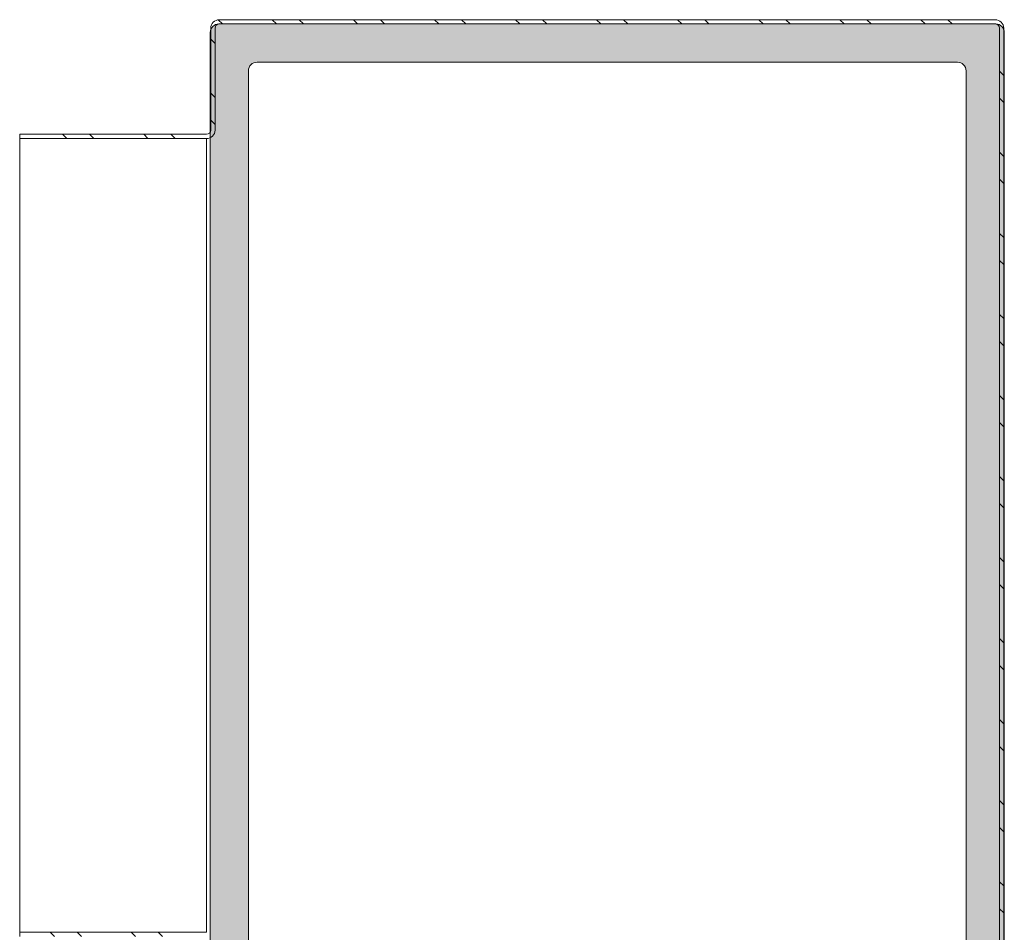
# Model space of a CAD drawing. Units: inches. Extents: x 9.8 to 20, y -7.1 to 5.6.
# Drawn here: x 11.1 to 17.5, y -0.4 to 5.6 of the extents above; entities that cross this region are included whole.
import ezdxf

# ---------------------------------------------------------------- set-up
doc = ezdxf.new("R2010")
doc.units = ezdxf.units.IN
doc.header["$MEASUREMENT"] = 0
pattern_1 = [(135, (24.3463, -12.21582), (0.265165, 0.265165), []), (135, (24.1695, -12.21582), (0.265165, 0.265165), [])]

msp = doc.modelspace()

# ---------------------------------------------------------------- hatches: boundary and pattern name
at = {"linetype": 'Continuous', "lineweight": 0}
h = msp.add_hatch(dxfattribs=at)
h.set_pattern_fill('ANSI32', angle=180, style=0)
h.set_pattern_definition(pattern_1)
edge = h.paths.add_edge_path(flags=0)
edge.add_line((17.4761, 5.5429), (12.4011, 5.5429))
edge.add_arc((12.4011, 5.5149), 0.028, 90, 180)
edge.add_line((12.3731, 5.5149), (12.3731, 4.8489))
edge.add_arc((12.3171, 4.8489), 0.056, -90, 0, ccw=False)
edge.add_line((12.3171, 4.7929), (11.0951, 4.7929))
edge.add_line((11.0951, 4.7929), (11.0951, 4.8209))
edge.add_line((11.0951, 4.8209), (12.3171, 4.8209))
edge.add_arc((12.3171, 4.8489), 0.028, 270, 360)
edge.add_line((12.3451, 4.8489), (12.3451, 5.5149))
edge.add_arc((12.4011, 5.5149), 0.056, 90, 180, ccw=False)
edge.add_line((12.4011, 5.5709), (17.4761, 5.5709))
edge.add_arc((17.4761, 5.5149), 0.056, 0, 90, ccw=False)
edge.add_line((17.5321, 5.5149), (17.5321, -4.3731))
edge.add_arc((17.4761, -4.3731), 0.056, -90, 0, ccw=False)
edge.add_line((17.4761, -4.4291), (17.1541, -4.4291))
edge.add_arc((17.1541, -4.4571), 0.028, 90, 180)
edge.add_line((17.1261, -4.4571), (17.1261, -4.8041))
edge.add_line((17.1261, -4.8041), (17.0981, -4.8041))
edge.add_line((17.0981, -4.8041), (17.0981, -4.4571))
edge.add_arc((17.1541, -4.4571), 0.056, 90, 180, ccw=False)
edge.add_line((17.1541, -4.4011), (17.4761, -4.4011))
edge.add_arc((17.4761, -4.3731), 0.028, 270, 360)
edge.add_line((17.5041, -4.3731), (17.5041, 5.5149))
edge.add_arc((17.4761, 5.5149), 0.028, 0, 90)
h = msp.add_hatch(dxfattribs=at)
h.set_pattern_fill('INSUL', scale=0.125, angle=45, style=0)
h.set_pattern_definition([(45, (24.346295, -12.21582), (0.03314563, -0.03314563), []), (45, (24.357343, -12.22687), (0.03314563, -0.03314563), [0.015625, -0.015625]), (45, (24.36839, -12.23792), (0.03314563, -0.03314563), [0.015625, -0.015625])])
edge = h.paths.add_edge_path(flags=0)
edge.add_line((17.5356, 5.4869), (17.5356, -4.4011))
edge.add_line((17.5356, -4.4011), (17.2856, -4.4011))
edge.add_line((17.2856, -4.4011), (17.2856, 5.2369))
edge.add_arc((17.2296, 5.2369), 0.056, 0, 90)
edge.add_line((17.2296, 5.2929), (12.6476, 5.2929))
edge.add_arc((12.6476, 5.2369), 0.056, 90, 180)
edge.add_line((12.5916, 5.2369), (12.5916, -4.4011))
edge.add_line((12.5916, -4.4011), (12.3416, -4.4011))
edge.add_line((12.3416, -4.4011), (12.3416, 5.4869))
edge.add_arc((12.3976, 5.4869), 0.056, 90, 180, ccw=False)
edge.add_line((12.3976, 5.5429), (17.4796, 5.5429))
edge.add_arc((17.4796, 5.4869), 0.056, 0, 90, ccw=False)
h = msp.add_hatch(dxfattribs=at)
h.set_pattern_fill('ANSI32', angle=180, style=0)
h.set_pattern_definition(pattern_1)
edge = h.paths.add_edge_path(flags=0)
edge.add_arc((12.4011, -4.3731), 0.056, 180, 270, ccw=False)
edge.add_line((12.3451, -4.3731), (12.3451, -0.4571))
edge.add_arc((12.3171, -0.4571), 0.028, 0, 90)
edge.add_line((12.3171, -0.4291), (11.0951, -0.4291))
edge.add_line((11.0951, -0.4291), (11.0951, -0.4011))
edge.add_line((11.0951, -0.4011), (12.3171, -0.4011))
edge.add_arc((12.3171, -0.4571), 0.056, 0, 90, ccw=False)
edge.add_line((12.3731, -0.4571), (12.3731, -4.3731))
edge.add_arc((12.4011, -4.3731), 0.028, 180, 270)
edge.add_line((12.4011, -4.4011), (12.7231, -4.4011))
edge.add_arc((12.7231, -4.4571), 0.056, 0, 90, ccw=False)
edge.add_line((12.7791, -4.4571), (12.7791, -4.8041))
edge.add_line((12.7791, -4.8041), (12.7511, -4.8041))
edge.add_line((12.7511, -4.8041), (12.7511, -4.4571))
edge.add_arc((12.7231, -4.4571), 0.028, 0, 90)
edge.add_line((12.7231, -4.4291), (12.4011, -4.4291))

# ---------------------------------------------------------------- linework, layer by layer
at = {"color": 7, "linetype": 'Continuous', "lineweight": 0}
for p, q in [((12.3976, 5.5429), (17.4796, 5.5429)), ((17.4761, 5.5709), (12.4011, 5.5709)), ((17.4761, 5.5429), (12.4011, 5.5429)), ((12.3416, -4.4011), (12.3416, 5.4869)), ((12.3451, 5.5149), (12.3451, 4.8489)), ((12.3731, 5.5149), (12.3731, 4.8489)), ((17.5041, -4.3731), (17.5041, 5.5149)), ((17.5321, -4.3731), (17.5321, 5.5149)), ((17.5356, 5.4869), (17.5356, -4.4011)), ((17.2296, 5.2929), (12.6476, 5.2929)), ((12.5916, 5.2369), (12.5916, -4.4011)), ((17.2856, -4.4011), (17.2856, 5.2369)), ((11.0951, 4.8209), (12.3171, 4.8209)), ((11.0951, 4.7929), (11.0951, 4.8209)), ((11.0951, 4.7929), (12.3171, 4.7929)), ((11.0951, -0.4011), (11.0951, 4.7929)), ((12.3171, -0.4011), (12.3171, 4.7929)), ((11.0951, -0.4291), (11.0951, -0.4011)), ((12.3171, -0.4011), (11.0951, -0.4011))]:
    msp.add_line(p, q, dxfattribs=at)
for centre, radius, start, end in [((12.3976, 5.4869), 0.056, 90, 180), ((12.4011, 5.5149), 0.056, 90, 180), ((12.4011, 5.5149), 0.028, 90, 180), ((17.4761, 5.5149), 0.056, 0, 90), ((17.4761, 5.5149), 0.028, 0, 90), ((17.4796, 5.4869), 0.056, 0, 90), ((12.6476, 5.2369), 0.056, 90, 180), ((17.2296, 5.2369), 0.056, 0, 90), ((12.3171, 4.8489), 0.028, 270, 0), ((12.3171, 4.8489), 0.056, 270, 0)]:
    msp.add_arc(centre, radius, start, end, dxfattribs=at)

doc.saveas('drawing.dxf')
